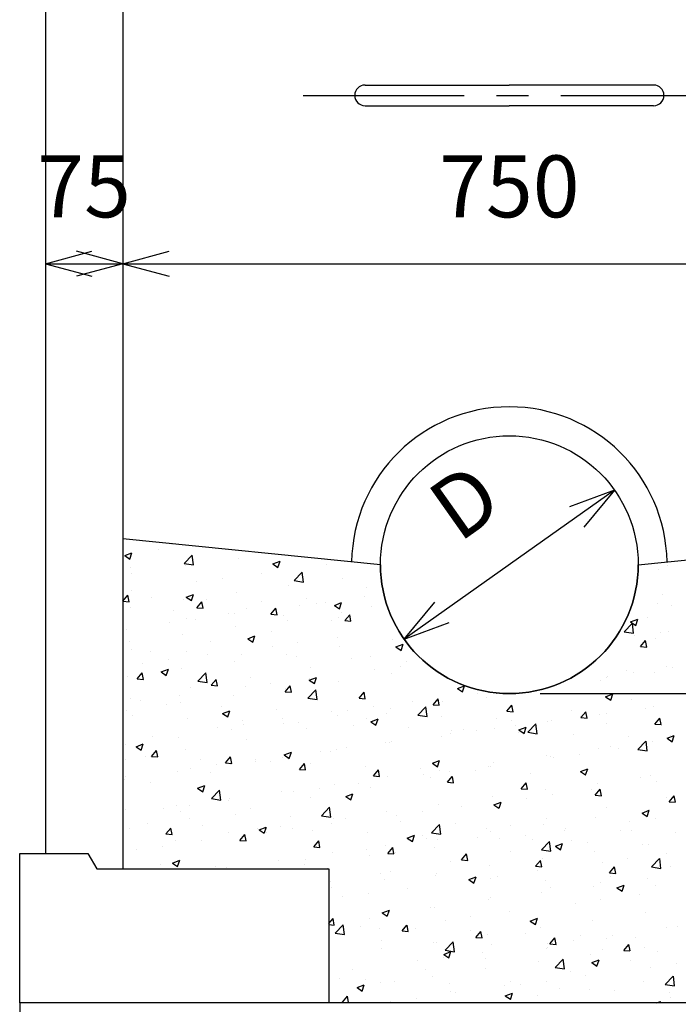
# Model space of a CAD drawing. Extents: x 1820 to 9617, y 422 to 6507.
# Drawn here: x 1820 to 2459, y 2032 to 2987 of the extents above; entities that cross this region are included whole.
import ezdxf
from ezdxf.enums import TextEntityAlignment as Align

# ---------------------------------------------------------------- set-up
doc = ezdxf.new("R2010")
doc.units = 0
doc.header["$LTSCALE"] = 125
doc.linetypes.add('CENTER', pattern=[2, 1.25, -0.25, 0.25, -0.25])
doc.layers.get('0').update_dxf_attribs({"linetype": 'CONTINUOUS'})
for name, color, linetype in [('HATCH', 4, 'CONTINUOUS'), ('ITTEN', 1, 'CENTER'), ('JISSEN', 7, 'CONTINUOUS'), ('SAISEN', 4, 'CONTINUOUS'), ('SUNPOU', 3, 'CONTINUOUS')]:
    doc.layers.add(name, color=color, linetype=linetype)
doc.styles.add('K', font='ROMANS', dxfattribs={"bigfont": 'EXTFONT'})

# ---------------------------------------------------------------- blocks, each defined once
blk = doc.blocks.new('*X1')
at = {"color": 0}
for p, q in [((2826.023374, 12460.592163), (2826.023374, 12460.592163)), ((2839.018252, 12465.877945), (2839.018252, 12465.877945)), ((2793.253442, 12454.891621), (2800.255295, 12457.579381)), ((2793.253445, 12454.891617), (2798.22767, 12451.53646)), ((2798.237381, 12451.534258), (2800.265014, 12457.577174)), ((2851.02861, 12447.204614), (2858.817459, 12455.322269)), ((2857.158754, 12453.319127), (2857.158754, 12453.319127)), ((2859.93213, 12445.821824), (2858.827312, 12455.318805)), ((2903.306954, 12452.38507), (2903.306954, 12452.38507)), ((2936.966385, 12446.882847), (2943.968239, 12449.570607)), ((2941.950317, 12443.525372), (2943.97795, 12449.568288)), ((2798.840137, 12443.308629), (2798.840137, 12443.308629)), ((2851.028609, 12447.204614), (2859.922284, 12445.825289)), ((2851.963281, 12445.344011), (2851.963281, 12445.344011)), ((2936.966388, 12446.882844), (2941.940614, 12443.527686)), ((2988.933672, 12446.061916), (2988.933672, 12446.061916)), ((3310.910351, 12441.586889), (3310.910351, 12441.586889)), ((3319.458445, 12445.578561), (3319.458445, 12445.578561)), ((2800.024593, 12437.846381), (2800.024593, 12437.846381)), ((2887.90544, 12432.761297), (2887.90544, 12432.761297)), ((2925.778634, 12437.747398), (2925.778634, 12437.747398)), ((2957.752714, 12430.652713), (2966.646389, 12429.273388)), ((2957.752715, 12430.652713), (2965.541564, 12438.770368)), ((2966.65622, 12429.269856), (2965.551402, 12438.766837)), ((3004.540309, 12432.995175), (3004.540309, 12432.995175)), ((2799.71642, 12421.150992), (2799.71642, 12421.150992)), ((2862.871458, 12429.465511), (2862.871458, 12429.465511)), ((2952.601621, 12425.497545), (2952.601621, 12425.497545)), ((3027.985872, 12423.684244), (3027.985872, 12423.684244)), ((2791.625505, 12410.670116), (2796.446412, 12416.415449)), ((2797.612329, 12410.144948), (2796.456073, 12416.413216)), ((2819.54478, 12414.77841), (2819.54478, 12414.77841)), ((2850.747295, 12412.054626), (2850.747295, 12412.054626)), ((2852.944147, 12414.629732), (2859.946, 12417.317491)), ((2852.94415, 12414.629728), (2857.918375, 12411.274571)), ((2857.928055, 12411.272323), (2859.955687, 12417.315238)), ((2872.927023, 12412.522923), (2872.927023, 12412.522923)), ((2902.090969, 12419.095685), (2902.090969, 12419.095685)), ((2969.667255, 12413.673745), (2969.667255, 12413.673745)), ((3025.533895, 12414.902632), (3025.533895, 12414.902632)), ((3314.506407, 12416.96879), (3314.506407, 12416.96879)), ((2791.62551, 12410.670116), (2797.602678, 12410.147181)), ((2798.808607, 12404.556995), (2798.808607, 12404.556995)), ((2863.351524, 12404.394902), (2868.172431, 12410.140236)), ((2863.351528, 12404.394902), (2869.328697, 12403.871968)), ((2869.338342, 12403.869678), (2868.182086, 12410.137946)), ((2911.348638, 12403.663247), (2911.348638, 12403.663247)), ((2926.309267, 12410.267436), (2926.309267, 12410.267436)), ((2935.077542, 12398.119689), (2939.898449, 12403.865022)), ((2941.064355, 12397.594408), (2939.908098, 12403.862676)), ((2962.626718, 12406.620745), (2962.626718, 12406.620745)), ((2979.691511, 12408.011949), (2979.691511, 12408.011949)), ((2987.660701, 12409.916531), (2987.660701, 12409.916531)), ((2996.657091, 12406.620958), (3003.658944, 12409.308718)), ((2996.657094, 12406.620955), (3001.631319, 12403.265797)), ((3001.640991, 12403.263437), (3003.668623, 12409.306352)), ((3033.073754, 12405.756462), (3033.073754, 12405.756462)), ((3309.694366, 12408.297503), (3309.694366, 12408.297503)), ((3323.412819, 12406.773982), (3323.412819, 12406.773982)), ((2840.629566, 12401.34592), (2840.629566, 12401.34592)), ((2853.030021, 12393.652749), (2853.030021, 12393.652749)), ((2861.598487, 12393.320126), (2861.598487, 12393.320126)), ((2894.011809, 12399.090433), (2894.011809, 12399.090433)), ((2899.47168, 12398.306226), (2899.47168, 12398.306226)), ((2935.077547, 12398.119689), (2941.054715, 12397.596754)), ((2947.394053, 12396.834946), (2947.394053, 12396.834946)), ((2951.385635, 12392.208159), (2951.385635, 12392.208159)), ((3000.776297, 12394.579459), (3000.776297, 12394.579459)), ((3003.324324, 12399.70579), (3003.324324, 12399.70579)), ((3006.80356, 12391.844475), (3011.624467, 12397.589809)), ((3012.790367, 12391.319138), (3011.634111, 12397.587407)), ((3284.082978, 12390.603411), (3291.084831, 12393.291171)), ((3289.066862, 12387.245665), (3291.094495, 12393.28858)), ((3299.984972, 12394.479026), (3299.984972, 12394.479026)), ((2794.711404, 12383.642251), (2794.711404, 12383.642251)), ((2836.564504, 12390.02434), (2836.564504, 12390.02434)), ((2900.874983, 12385.8063), (2900.874983, 12385.8063)), ((2993.628768, 12391.717064), (2993.628768, 12391.717064)), ((3006.803565, 12391.844475), (3012.780733, 12391.321541)), ((3277.925029, 12380.997008), (3285.713879, 12389.114663)), ((3284.082981, 12390.603407), (3289.057206, 12387.24825)), ((3286.82849, 12379.613951), (3285.723672, 12389.110932)), ((2849.53131, 12378.76524), (2849.53131, 12378.76524)), ((2912.634852, 12374.367843), (2919.636705, 12377.055602)), ((2912.634855, 12374.367839), (2917.609081, 12371.012682)), ((2917.618728, 12371.010387), (2919.64636, 12377.053302)), ((2935.310151, 12381.706565), (2935.310151, 12381.706565)), ((2999.226941, 12375.461461), (2999.226941, 12375.461461)), ((3053.452011, 12373.457464), (3053.452011, 12373.457464)), ((3277.925028, 12380.997009), (3286.818704, 12379.617684)), ((3288.199453, 12377.527618), (3288.199453, 12377.527618)), ((3308.47838, 12375.008118), (3308.47838, 12375.008118)), ((3313.233436, 12380.823405), (3313.233436, 12380.823405)), ((3321.069758, 12381.046535), (3321.069758, 12381.046535)), ((2797.592622, 12371.26761), (2797.592622, 12371.26761)), ((2799.649611, 12363.947525), (2799.649611, 12363.947525)), ((2876.991534, 12371.696067), (2876.991534, 12371.696067)), ((2936.319764, 12367.179574), (2936.319764, 12367.179574)), ((2961.353747, 12370.47536), (2961.353747, 12370.47536)), ((3002.108338, 12366.416404), (3002.108338, 12366.416404)), ((3056.347796, 12366.359069), (3063.349649, 12369.046829)), ((3056.347799, 12366.359066), (3061.322024, 12363.003908)), ((3061.331664, 12363.001501), (3063.359296, 12369.044416)), ((3293.707633, 12366.743621), (3298.52854, 12372.488955)), ((3293.707638, 12366.743622), (3299.684806, 12366.220687)), ((3299.694419, 12366.218059), (3298.538162, 12372.486327)), ((2818.672918, 12361.685569), (2818.672918, 12361.685569)), ((2835.291533, 12353.878955), (2835.291533, 12353.878955)), ((2853.031855, 12361.692038), (2853.031855, 12361.692038)), ((2873.164727, 12358.865055), (2873.164727, 12358.865055)), ((2906.414099, 12359.436551), (2906.414099, 12359.436551)), ((2950.16965, 12358.918774), (2950.16965, 12358.918774)), ((2959.796342, 12357.181063), (2959.796342, 12357.181063)), ((3013.178586, 12354.925576), (3013.178586, 12354.925576)), ((3031.819734, 12356.721491), (3031.819734, 12356.721491)), ((2810.25755, 12350.583168), (2810.25755, 12350.583168)), ((2828.612614, 12342.114727), (2835.614467, 12344.802487)), ((2833.596465, 12338.757337), (2835.624097, 12344.800253)), ((2848.315324, 12345.475855), (2848.315324, 12345.475855)), ((2899.658998, 12352.516914), (2899.658998, 12352.516914)), ((2973.501117, 12346.710993), (2973.501117, 12346.710993)), ((3036.075025, 12344.334808), (3036.075025, 12344.334808)), ((3061.109008, 12347.630594), (3061.109008, 12347.630594)), ((3066.560829, 12352.670089), (3066.560829, 12352.670089)), ((3319.284086, 12347.107604), (3319.284086, 12347.107604)), ((3324.799676, 12346.368334), (3324.799676, 12346.368334)), ((2796.376636, 12337.978225), (2796.376636, 12337.978225)), ((2805.500639, 12335.450903), (2810.321546, 12341.196236)), ((2805.500643, 12335.450902), (2811.477812, 12334.927968)), ((2811.487404, 12334.925724), (2810.331147, 12341.193992)), ((2828.612617, 12342.114724), (2833.586842, 12338.759566)), ((2864.28652, 12333.240853), (2872.07537, 12341.358508)), ((2873.18995, 12331.858069), (2872.085131, 12341.35505)), ((2877.226657, 12329.175689), (2882.047564, 12334.921022)), ((2883.213416, 12328.650454), (2882.05716, 12334.918722)), ((2915.182501, 12336.700494), (2915.182501, 12336.700494)), ((2972.325557, 12334.105954), (2979.327411, 12336.793713)), ((2972.919987, 12336.020289), (2972.919987, 12336.020289)), ((2977.309401, 12330.748451), (2979.337033, 12336.791367)), ((3052.236026, 12340.168078), (3052.236026, 12340.168078)), ((3260.965469, 12337.097105), (3260.965469, 12337.097105)), ((3261.892499, 12338.086447), (3261.892499, 12338.086447)), ((3280.089804, 12343.64814), (3280.089804, 12343.64814)), ((3286.926482, 12341.382234), (3286.926482, 12341.382234)), ((3307.262395, 12341.718733), (3307.262395, 12341.718733)), ((2856.863884, 12326.689996), (2856.863884, 12326.689996)), ((2864.286519, 12333.240853), (2873.180195, 12331.861528)), ((2877.226662, 12329.175689), (2883.20383, 12328.652755)), ((2910.012811, 12327.738402), (2910.012811, 12327.738402)), ((2935.046793, 12331.034189), (2935.046793, 12331.034189)), ((2948.952675, 12322.900476), (2953.773582, 12328.645809)), ((2948.953664, 12325.629389), (2948.953664, 12325.629389)), ((2954.939429, 12322.375184), (2953.783173, 12328.643452)), ((2972.32556, 12334.10595), (2977.299786, 12330.750793)), ((3000.892353, 12333.127019), (3000.892353, 12333.127019)), ((3116.038501, 12326.09718), (3123.040354, 12328.78494)), ((3116.038504, 12326.097176), (3121.012729, 12322.742019)), ((3121.022337, 12322.739565), (3123.049969, 12328.782481)), ((3255.323706, 12334.221102), (3255.323706, 12334.221102)), ((2798.545267, 12316.679498), (2798.545267, 12316.679498)), ((2846.857773, 12319.423884), (2846.857773, 12319.423884)), ((2898.443012, 12319.227529), (2898.443012, 12319.227529)), ((2948.95268, 12322.900476), (2954.929848, 12322.377541)), ((2971.010624, 12316.688952), (2979.904299, 12315.309626)), ((2971.010625, 12316.688951), (2978.799474, 12324.806606)), ((2979.91404, 12315.3061), (2978.809221, 12324.803081)), ((3020.678693, 12316.625262), (3025.499601, 12322.370595)), ((3020.678698, 12316.625262), (3026.655866, 12316.102328)), ((3026.665442, 12316.099914), (3025.509186, 12322.368183)), ((3092.404712, 12310.350049), (3097.225619, 12316.095382)), ((3098.391455, 12309.824644), (3097.235199, 12316.092913)), ((3135.830285, 12321.490042), (3135.830285, 12321.490042)), ((3144.328236, 12317.076109), (3144.328236, 12317.076109)), ((3153.469381, 12320.778183), (3153.469381, 12320.778183)), ((3259.751445, 12318.088406), (3266.753298, 12320.776166)), ((3259.751448, 12318.088403), (3264.725673, 12314.733245)), ((3264.735273, 12314.730679), (3266.762905, 12320.773595)), ((2808.984579, 12314.437783), (2808.984579, 12314.437783)), ((2833.558382, 12310.592503), (2833.558382, 12310.592503)), ((2847.099339, 12312.18647), (2847.099339, 12312.18647)), ((2886.940626, 12308.337015), (2886.940626, 12308.337015)), ((2940.32287, 12306.081528), (2940.32287, 12306.081528)), ((3034.802054, 12308.189423), (3034.802054, 12308.189423)), ((3051.02004, 12306.878693), (3051.02004, 12306.878693)), ((3072.675247, 12313.175524), (3072.675247, 12313.175524)), ((3077.73473, 12300.13705), (3085.523579, 12308.254705)), ((3086.63813, 12298.754132), (3085.533311, 12308.251113)), ((3086.009619, 12307.065611), (3086.009619, 12307.065611)), ((3092.404717, 12310.350049), (3098.381885, 12309.827114)), ((3101.530693, 12313.280553), (3101.530693, 12313.280553)), ((3164.13073, 12304.074835), (3168.951637, 12309.820168)), ((3170.117468, 12303.549375), (3168.961211, 12309.817643)), ((3284.926983, 12315.140424), (3284.926983, 12315.140424)), ((3298.492722, 12306.927163), (3298.492722, 12306.927163)), ((3306.046409, 12308.429347), (3306.046409, 12308.429347)), ((2795.16065, 12304.688839), (2795.16065, 12304.688839)), ((2801.260925, 12299.4155), (2801.260925, 12299.4155)), ((2854.643169, 12297.160012), (2854.643169, 12297.160012)), ((2888.303319, 12301.852838), (2895.305172, 12304.540598)), ((2888.303322, 12301.852835), (2893.277547, 12298.497677)), ((2893.287138, 12298.495402), (2895.31477, 12304.538317)), ((2946.613033, 12296.579118), (2946.613033, 12296.579118)), ((2993.705113, 12303.826041), (2993.705113, 12303.826041)), ((2999.676367, 12299.837634), (2999.676367, 12299.837634)), ((3009.768071, 12304.893637), (3009.768071, 12304.893637)), ((3027.691002, 12297.055112), (3027.691002, 12297.055112)), ((3032.016263, 12293.844065), (3039.018116, 12296.531824)), ((3037.000074, 12290.486516), (3039.027706, 12296.529431)), ((3047.087357, 12301.570554), (3047.087357, 12301.570554)), ((3077.734729, 12300.13705), (3086.628404, 12298.757725)), ((3100.469601, 12299.315067), (3100.469601, 12299.315067)), ((3153.851844, 12297.05958), (3153.851844, 12297.05958)), ((3164.130735, 12304.074835), (3170.107903, 12303.551901)), ((3226.608366, 12305.129925), (3226.608366, 12305.129925)), ((3235.585546, 12298.645276), (3235.585546, 12298.645276)), ((3235.856748, 12297.799622), (3240.677655, 12303.544955)), ((3235.856753, 12297.799622), (3241.833921, 12297.276687)), ((3241.84348, 12297.274105), (3240.687224, 12303.542373)), ((3254.107721, 12300.931717), (3254.107721, 12300.931717)), ((3260.619528, 12301.941062), (3260.619528, 12301.941062)), ((3307.582767, 12291.524408), (3312.403674, 12297.269741)), ((3313.569493, 12290.998835), (3312.413237, 12297.267103)), ((2883.705857, 12288.297231), (2883.705857, 12288.297231)), ((2908.025412, 12294.904525), (2908.025412, 12294.904525)), ((2908.73984, 12291.593018), (2908.73984, 12291.593018)), ((2947.737679, 12292.340003), (2947.737679, 12292.340003)), ((2961.407656, 12292.649038), (2961.407656, 12292.649038)), ((2969.372385, 12287.044614), (2969.372385, 12287.044614)), ((3014.789899, 12290.393551), (3014.789899, 12290.393551)), ((3032.016266, 12293.844061), (3036.990491, 12290.488904)), ((3068.172143, 12288.138064), (3068.172143, 12288.138064)), ((3152.253395, 12287.488798), (3152.253395, 12287.488798)), ((3168.289749, 12295.119427), (3168.289749, 12295.119427)), ((3172.430508, 12290.330758), (3172.430508, 12290.330758)), ((3175.729206, 12285.835291), (3182.731059, 12288.523051)), ((3180.71301, 12282.47763), (3182.740642, 12288.520545)), ((3184.458835, 12283.585148), (3192.247684, 12291.702803)), ((3193.36222, 12282.202164), (3192.257401, 12291.699145)), ((3203.597068, 12294.529857), (3203.597068, 12294.529857)), ((3207.234088, 12294.804092), (3207.234088, 12294.804092)), ((3260.616331, 12292.548605), (3260.616331, 12292.548605)), ((3307.582771, 12291.524408), (3313.55994, 12291.001474)), ((3313.998575, 12290.293118), (3313.998575, 12290.293118)), ((2820.550819, 12279.982713), (2820.550819, 12279.982713)), ((2845.883353, 12278.897084), (2845.883353, 12278.897084)), ((2897.227026, 12285.938144), (2897.227026, 12285.938144)), ((3100.314707, 12279.991167), (3100.314707, 12279.991167)), ((3109.523331, 12282.048871), (3109.523331, 12282.048871)), ((3109.971132, 12285.108929), (3109.971132, 12285.108929)), ((3121.554387, 12285.882577), (3121.554387, 12285.882577)), ((3134.557314, 12285.344657), (3134.557314, 12285.344657)), ((3174.93663, 12283.627089), (3174.93663, 12283.627089)), ((3175.729209, 12285.835287), (3180.703435, 12282.48013)), ((3184.458834, 12283.585149), (3193.352509, 12282.205824)), ((3228.318874, 12281.371602), (3228.318874, 12281.371602)), ((3281.701118, 12279.116115), (3281.701118, 12279.116115)), ((3319.44215, 12277.826517), (3326.444003, 12280.514277)), ((3319.442153, 12277.826514), (3324.416378, 12274.471356)), ((3323.117949, 12280.144851), (3323.117949, 12280.144851)), ((3324.425946, 12274.468744), (3326.453578, 12280.511659)), ((2793.944665, 12271.399454), (2793.944665, 12271.399454)), ((2804.281081, 12269.599723), (2811.282934, 12272.287482)), ((2804.281084, 12269.599719), (2809.255309, 12266.244562)), ((2809.264875, 12266.242352), (2811.292507, 12272.285267)), ((2911.053768, 12277.034116), (2911.053768, 12277.034116)), ((3008.4951, 12268.748252), (3008.4951, 12268.748252)), ((3046.368294, 12273.734352), (3046.368294, 12273.734352)), ((3049.804055, 12273.589308), (3049.804055, 12273.589308)), ((3051.652515, 12275.098431), (3051.652515, 12275.098431)), ((3264.799332, 12270.134353), (3264.799332, 12270.134353)), ((3291.182939, 12267.033247), (3298.971789, 12275.150902)), ((3300.08631, 12265.650196), (3298.981491, 12275.147177)), ((3304.830423, 12275.139962), (3304.830423, 12275.139962)), ((2813.663214, 12259.761617), (2813.663214, 12259.761617)), ((2819.375772, 12260.231689), (2824.196679, 12265.977022)), ((2819.375777, 12260.231689), (2825.352945, 12259.708755)), ((2825.362478, 12259.7065), (2824.206222, 12265.974768)), ((2852.735151, 12267.023618), (2852.735151, 12267.023618)), ((2891.10179, 12253.956476), (2895.922697, 12259.701809)), ((2897.088491, 12253.43123), (2895.932235, 12259.699498)), ((2946.521693, 12259.050618), (2946.521693, 12259.050618)), ((2947.994024, 12261.590949), (2954.995877, 12264.278709)), ((2947.994027, 12261.590946), (2952.968253, 12258.235788)), ((2952.977811, 12258.233466), (2955.005443, 12264.276381)), ((2983.461117, 12265.452465), (2983.461117, 12265.452465)), ((2993.333898, 12265.087932), (2993.333898, 12265.087932)), ((2998.460381, 12266.548248), (2998.460381, 12266.548248)), ((3202.381083, 12261.240472), (3202.381083, 12261.240472)), ((3206.480715, 12260.123854), (3206.480715, 12260.123854)), ((3209.278592, 12259.204105), (3209.278592, 12259.204105)), ((3234.312575, 12262.499891), (3234.312575, 12262.499891)), ((3252.891735, 12267.642331), (3252.891735, 12267.642331)), ((3272.185768, 12267.485992), (3272.185768, 12267.485992)), ((3291.182939, 12267.033247), (3300.076614, 12265.653922)), ((2794.416534, 12257.013119), (2794.416534, 12257.013119)), ((2857.398903, 12248.85606), (2857.398903, 12248.85606)), ((2867.045458, 12257.50613), (2867.045458, 12257.50613)), ((2882.432886, 12252.151846), (2882.432886, 12252.151846)), ((2891.101795, 12253.956476), (2897.078963, 12253.433541)), ((2896.011041, 12252.648758), (2896.011041, 12252.648758)), ((2920.30608, 12257.137947), (2920.30608, 12257.137947)), ((2920.427701, 12255.250643), (2920.427701, 12255.250643)), ((2935.015281, 12255.077434), (2935.015281, 12255.077434)), ((2962.827809, 12247.681262), (2967.648716, 12253.426595)), ((2968.814504, 12247.15596), (2967.658248, 12253.424228)), ((2973.809945, 12252.995156), (2973.809945, 12252.995156)), ((3027.192189, 12250.739669), (3027.192189, 12250.739669)), ((3091.706968, 12253.582176), (3098.708821, 12256.269935)), ((3091.706971, 12253.582172), (3096.681196, 12250.227015)), ((3096.690747, 12250.22458), (3098.718379, 12256.267495)), ((3146.123554, 12250.889586), (3146.123554, 12250.889586)), ((3148.162098, 12250.113356), (3148.162098, 12250.113356)), ((3151.03741, 12254.199412), (3151.03741, 12254.199412)), ((2794.243865, 12240.541542), (2794.243865, 12240.541542)), ((2844.667368, 12245.607699), (2844.667368, 12245.607699)), ((2876.696664, 12245.066936), (2876.696664, 12245.066936)), ((2962.827813, 12247.681262), (2968.804982, 12247.158328)), ((3034.553827, 12241.406049), (3039.374734, 12247.151382)), ((3034.553832, 12241.406049), (3040.531, 12240.883114)), ((3040.540517, 12240.88069), (3039.38426, 12247.148959)), ((3048.588069, 12240.299922), (3048.588069, 12240.299922)), ((3080.574432, 12248.484181), (3080.574432, 12248.484181)), ((3083.216378, 12242.6077), (3083.216378, 12242.6077)), ((3089.843481, 12240.102858), (3089.843481, 12240.102858)), ((3099.098721, 12246.701782), (3099.098721, 12246.701782)), ((3106.279845, 12235.130835), (3111.100752, 12240.876169)), ((3108.25036, 12245.903486), (3108.25036, 12245.903486)), ((3112.266529, 12234.60542), (3111.110273, 12240.873689)), ((3133.956676, 12246.228694), (3133.956676, 12246.228694)), ((3187.338919, 12243.973207), (3187.338919, 12243.973207)), ((3235.419911, 12245.573402), (3242.421765, 12248.261162)), ((3235.419914, 12245.573398), (3240.39414, 12242.218241)), ((3240.403683, 12242.215694), (3242.431315, 12248.258609)), ((3240.721163, 12241.71772), (3240.721163, 12241.71772)), ((3294.103407, 12239.462233), (3294.103407, 12239.462233)), ((3303.614438, 12241.850576), (3303.614438, 12241.850576)), ((2792.728679, 12238.110069), (2792.728679, 12238.110069)), ((2818.378047, 12235.056438), (2818.378047, 12235.056438)), ((2863.971786, 12229.337834), (2870.973639, 12232.025593)), ((2868.955548, 12225.980416), (2870.983181, 12232.023332)), ((2997.244396, 12233.258863), (2997.244396, 12233.258863)), ((3020.06134, 12234.293181), (3020.06134, 12234.293181)), ((3031.524864, 12230.09236), (3031.524864, 12230.09236)), ((3106.27985, 12235.130835), (3112.257018, 12234.607901)), ((3178.005863, 12228.855622), (3182.82677, 12234.600955)), ((3183.992542, 12228.33015), (3182.836286, 12234.598419)), ((3251.67575, 12234.352946), (3251.67575, 12234.352946)), ((3309.033852, 12236.359339), (3309.033852, 12236.359339)), ((2863.971789, 12229.33783), (2868.946014, 12225.982673)), ((2877.54443, 12219.277091), (2885.33328, 12227.394746)), ((2886.447769, 12217.894313), (2885.342951, 12227.391294)), ((2945.305708, 12225.761233), (2945.305708, 12225.761233)), ((2957.154164, 12226.011294), (2957.154164, 12226.011294)), ((2982.188146, 12229.307081), (2982.188146, 12229.307081)), ((3007.684729, 12221.32906), (3014.686583, 12224.01682)), ((3007.684732, 12221.329056), (3012.658958, 12217.973899)), ((3012.668484, 12217.97153), (3014.696117, 12224.014446)), ((3149.821424, 12220.910027), (3149.821424, 12220.910027)), ((3178.005868, 12228.855622), (3183.983036, 12228.332687)), ((3201.165097, 12227.951086), (3201.165097, 12227.951086)), ((3208.005621, 12223.05872), (3208.005621, 12223.05872)), ((3245.878814, 12228.044821), (3245.878814, 12228.044821)), ((3249.731882, 12222.580408), (3254.552789, 12228.325742)), ((3249.731886, 12222.580408), (3255.709055, 12222.057474)), ((3255.718555, 12222.054881), (3254.562299, 12228.323149)), ((3318.989216, 12220.478472), (3318.989216, 12220.478472)), ((3321.4579, 12216.305195), (3326.278807, 12222.050528)), ((3327.444568, 12215.779611), (3326.288312, 12222.047879)), ((2843.451382, 12212.318313), (2843.451382, 12212.318313)), ((2856.125932, 12212.710675), (2856.125932, 12212.710675)), ((2877.544429, 12219.277091), (2886.438105, 12217.897766)), ((2893.999126, 12217.696776), (2893.999126, 12217.696776)), ((2894.795055, 12219.359373), (2894.795055, 12219.359373)), ((2973.206247, 12220.081861), (2973.206247, 12220.081861)), ((2984.268535, 12202.72519), (2992.057385, 12210.842845)), ((2993.171859, 12201.342345), (2992.067041, 12210.839326)), ((3097.882736, 12213.412397), (3097.882736, 12213.412397)), ((3119.8166, 12211.448415), (3119.8166, 12211.448415)), ((3151.397673, 12213.320286), (3158.399526, 12216.008046)), ((3151.397676, 12213.320283), (3156.371901, 12209.965125)), ((3156.38142, 12209.962644), (3158.409053, 12216.00556)), ((3182.971638, 12219.762934), (3182.971638, 12219.762934)), ((3321.457905, 12216.305195), (3327.435073, 12215.78226)), ((2791.512694, 12204.820683), (2791.512694, 12204.820683)), ((2794.189742, 12208.662082), (2794.189742, 12208.662082)), ((2831.091949, 12209.414889), (2831.091949, 12209.414889)), ((2847.571985, 12206.406595), (2847.571985, 12206.406595)), ((2900.954229, 12204.151108), (2900.954229, 12204.151108)), ((2914.88763, 12210.071363), (2914.88763, 12210.071363)), ((2954.336472, 12201.895621), (2954.336472, 12201.895621)), ((2984.268534, 12202.72519), (2993.16221, 12201.345865)), ((3047.372084, 12207.010537), (3047.372084, 12207.010537)), ((3056.909424, 12203.166528), (3056.909424, 12203.166528)), ((3081.943407, 12206.462315), (3081.943407, 12206.462315)), ((3250.459764, 12201.063561), (3250.459764, 12201.063561)), ((3260.670599, 12210.467974), (3260.670599, 12210.467974)), ((3295.110617, 12205.311513), (3302.11247, 12207.999273)), ((3295.11062, 12205.311509), (3300.084845, 12201.956352)), ((3300.094356, 12201.953758), (3302.121989, 12207.996674)), ((3302.398452, 12208.561191), (3302.398452, 12208.561191)), ((2815.274528, 12195.229592), (2815.274528, 12195.229592)), ((2856.569013, 12200.060865), (2856.569013, 12200.060865)), ((2868.656771, 12192.974105), (2868.656771, 12192.974105)), ((2923.662491, 12189.075945), (2930.664344, 12191.763704)), ((2928.646221, 12185.718481), (2930.673854, 12191.761396)), ((2944.089722, 12192.471847), (2944.089722, 12192.471847)), ((2993.754386, 12194.85201), (2993.754386, 12194.85201)), ((2996.02841, 12199.969478), (2996.02841, 12199.969478)), ((3007.718716, 12199.640134), (3007.718716, 12199.640134)), ((3061.10096, 12197.384646), (3061.10096, 12197.384646)), ((3090.99264, 12186.173288), (3098.78149, 12194.290943)), ((3099.895949, 12184.790377), (3098.791131, 12194.287358)), ((3114.483203, 12195.129159), (3114.483203, 12195.129159)), ((3167.865447, 12192.873672), (3167.865447, 12192.873672)), ((3199.949112, 12194.661701), (3199.949112, 12194.661701)), ((3202.351982, 12200.457476), (3202.351982, 12200.457476)), ((3282.726898, 12196.918168), (3282.726898, 12196.918168)), ((3307.760881, 12200.213954), (3307.760881, 12200.213954)), ((2798.250397, 12190.050367), (2798.250397, 12190.050367)), ((2833.250905, 12185.012476), (2838.071813, 12190.757809)), ((2833.25091, 12185.012476), (2839.228078, 12184.489541)), ((2839.237553, 12184.487276), (2838.081297, 12190.755544)), ((2893.57907, 12186.069987), (2893.57907, 12186.069987)), ((2904.976924, 12178.737262), (2909.797831, 12184.482596)), ((2910.963566, 12178.212006), (2909.807309, 12184.480274)), ((2922.039015, 12190.718618), (2922.039015, 12190.718618)), ((2923.662494, 12189.075941), (2928.636719, 12185.720784)), ((2930.84721, 12186.570123), (2930.84721, 12186.570123)), ((2955.881193, 12189.865909), (2955.881193, 12189.865909)), ((2975.421259, 12188.46313), (2975.421259, 12188.46313)), ((3028.803502, 12186.207643), (3028.803502, 12186.207643)), ((3067.375435, 12181.067171), (3074.377288, 12183.754931)), ((3072.359157, 12177.709595), (3074.38679, 12183.75251)), ((3082.185746, 12183.952156), (3082.185746, 12183.952156)), ((3090.992639, 12186.173289), (3099.886315, 12184.793964)), ((3144.033365, 12190.446978), (3144.033365, 12190.446978)), ((3148.605439, 12187.620642), (3148.605439, 12187.620642)), ((3181.698667, 12183.617549), (3181.698667, 12183.617549)), ((3219.571861, 12188.603649), (3219.571861, 12188.603649)), ((3221.24769, 12190.618185), (3221.24769, 12190.618185)), ((3274.629934, 12188.362698), (3274.629934, 12188.362698)), ((3284.632113, 12188.511292), (3284.632113, 12188.511292)), ((3328.012178, 12186.10721), (3328.012178, 12186.10721)), ((2829.818978, 12173.269504), (2829.818978, 12173.269504)), ((2842.235397, 12179.028928), (2842.235397, 12179.028928)), ((2867.692172, 12178.255605), (2867.692172, 12178.255605)), ((2904.976928, 12178.737262), (2910.954097, 12178.214328)), ((2976.702942, 12172.462049), (2981.523849, 12178.207382)), ((2976.702947, 12172.462049), (2982.680115, 12171.939114)), ((2982.689578, 12171.936736), (2981.533322, 12178.205004)), ((3046.156098, 12173.721151), (3046.156098, 12173.721151)), ((3067.375438, 12181.067167), (3072.349663, 12177.71201)), ((3085.714749, 12180.436479), (3085.714749, 12180.436479)), ((3096.66675, 12180.123011), (3096.66675, 12180.123011)), ((3135.567989, 12181.696669), (3135.567989, 12181.696669)), ((3156.664684, 12180.321763), (3156.664684, 12180.321763)), ((3188.950233, 12179.441182), (3188.950233, 12179.441182)), ((3197.716745, 12169.621387), (3205.505594, 12177.739042)), ((3206.620039, 12168.238409), (3205.515221, 12177.73539)), ((3211.088378, 12173.058397), (3218.090231, 12175.746157)), ((3211.088381, 12173.058394), (3216.062607, 12169.703236)), ((3216.072093, 12169.700709), (3218.099726, 12175.743624)), ((3226.313496, 12178.500794), (3226.313496, 12178.500794)), ((3242.332477, 12177.185695), (3242.332477, 12177.185695)), ((3295.71472, 12174.930207), (3295.71472, 12174.930207)), ((3301.182467, 12175.271806), (3301.182467, 12175.271806)), ((2804.784996, 12169.973718), (2804.784996, 12169.973718)), ((2994.812425, 12166.680092), (2994.812425, 12166.680092)), ((3027.396132, 12170.425981), (3027.396132, 12170.425981)), ((3030.60247, 12163.725357), (3030.60247, 12163.725357)), ((3048.42896, 12166.186835), (3053.249867, 12171.932169)), ((3048.428965, 12166.186835), (3054.406133, 12165.663901)), ((3054.415591, 12165.661466), (3053.259335, 12171.929735)), ((3055.636453, 12167.021144), (3055.636453, 12167.021144)), ((3093.509647, 12172.007244), (3093.509647, 12172.007244)), ((3120.154979, 12159.911622), (3124.975886, 12165.656955)), ((3126.141604, 12159.386196), (3124.985348, 12165.654465)), ((3167.994879, 12168.490296), (3167.994879, 12168.490296)), ((3197.716744, 12169.621387), (3206.610419, 12168.242062)), ((3249.243779, 12167.774175), (3249.243779, 12167.774175)), ((3319.327121, 12165.758884), (3319.327121, 12165.758884)), ((2827.676817, 12155.57571), (2827.676817, 12155.57571)), ((2839.640253, 12156.822829), (2846.642106, 12159.510589)), ((2839.640256, 12156.822826), (2844.614481, 12153.467668)), ((2844.623958, 12153.465431), (2846.651591, 12159.508346)), ((2881.05906, 12153.320223), (2881.05906, 12153.320223)), ((2942.873737, 12159.182462), (2942.873737, 12159.182462)), ((2967.447432, 12155.410839), (2967.447432, 12155.410839)), ((2969.077515, 12160.415483), (2969.077515, 12160.415483)), ((3109.676262, 12158.479798), (3109.676262, 12158.479798)), ((3120.154983, 12159.911622), (3126.132151, 12159.388687)), ((3147.389453, 12154.331256), (3147.389453, 12154.331256)), ((3191.880997, 12153.636408), (3196.701904, 12159.381742)), ((3191.881002, 12153.636408), (3197.85817, 12153.113474)), ((3197.867617, 12153.110926), (3196.711361, 12159.379195)), ((3198.733126, 12161.372316), (3198.733126, 12161.372316)), ((3256.419945, 12157.476997), (3256.419945, 12157.476997)), ((3281.453927, 12160.772783), (3281.453927, 12160.772783)), ((3304.44085, 12153.069485), (3312.229699, 12161.18714)), ((3313.344129, 12151.686441), (3312.239311, 12161.183422)), ((3322.823079, 12153.51572), (3322.823079, 12153.51572)), ((2892.363084, 12152.780602), (2892.363084, 12152.780602)), ((2989.390765, 12151.131661), (2990.35505, 12151.501815)), ((2990.241116, 12151.131661), (2990.364527, 12151.49946)), ((3041.205791, 12146.553761), (3041.205791, 12146.553761)), ((3051.357645, 12148.469299), (3051.357645, 12148.469299)), ((3094.588035, 12144.298274), (3094.588035, 12144.298274)), ((3095.450765, 12146.833626), (3095.450765, 12146.833626)), ((3155.391713, 12144.176378), (3155.391713, 12144.176378)), ((3193.264907, 12149.162478), (3193.264907, 12149.162478)), ((3263.607015, 12147.361195), (3268.427922, 12153.106528)), ((3263.60702, 12147.361195), (3269.584188, 12146.83826)), ((3269.59363, 12146.835657), (3268.437373, 12153.103925)), ((3304.440849, 12153.069486), (3313.334524, 12151.690161)), ((2993.039028, 12138.458801), (2993.039028, 12138.458801)), ((3044.940113, 12140.431766), (3044.940113, 12140.431766)), ((3127.06614, 12140.805282), (3134.067993, 12143.493042)), ((3127.066143, 12140.805278), (3132.040368, 12137.450121)), ((3130.357731, 12140.880591), (3130.357731, 12140.880591)), ((3132.04983, 12137.447659), (3134.077463, 12143.490574)), ((3147.970279, 12142.042787), (3147.970279, 12142.042787)), ((3201.352522, 12139.7873), (3201.352522, 12139.7873)), ((3248.027793, 12134.48479), (3248.027793, 12134.48479)), ((3254.734766, 12137.531812), (3254.734766, 12137.531812)), ((3264.504462, 12143.505221), (3264.504462, 12143.505221)), ((3270.779084, 12132.796508), (3277.780937, 12135.484268)), ((3275.762766, 12129.438773), (3277.790399, 12135.481688)), ((3299.966481, 12141.98242), (3299.966481, 12141.98242)), ((3308.117009, 12135.276325), (3308.117009, 12135.276325)), ((2993.596439, 12133.390707), (2993.596439, 12133.390707)), ((3029.329499, 12127.579972), (3029.329499, 12127.579972)), ((3067.202693, 12132.566073), (3067.202693, 12132.566073)), ((3197.517141, 12128.08293), (3197.517141, 12128.08293)), ((3206.185845, 12133.494723), (3206.185845, 12133.494723)), ((3270.779086, 12132.796505), (3275.753312, 12129.441347)), ((3293.020167, 12126.317712), (3293.020167, 12126.317712)), ((3004.295516, 12124.284186), (3004.295516, 12124.284186)), ((3146.173468, 12121.041871), (3146.173468, 12121.041871)), ((3147.867228, 12123.484225), (3147.867228, 12123.484225)), ((3230.112991, 12118.035826), (3230.112991, 12118.035826)), ((3255.146974, 12121.331612), (3255.146974, 12121.331612)), ((3043.043902, 12108.552167), (3050.045755, 12111.239926)), ((3043.043904, 12108.552163), (3048.01813, 12105.197006)), ((3043.724127, 12107.142381), (3043.724127, 12107.142381)), ((3048.027568, 12105.194609), (3050.0552, 12111.237525)), ((3089.548611, 12113.473727), (3089.548611, 12113.473727)), ((3094.234779, 12113.54424), (3094.234779, 12113.54424)), ((3166.957953, 12109.721307), (3166.957953, 12109.721307)), ((3298.750496, 12108.693035), (3298.750496, 12108.693035)), ((2991.400458, 12098.222913), (2995.398982, 12102.988169)), ((2991.400458, 12097.170887), (2996.555248, 12096.719901)), ((2992.380454, 12100.101321), (2992.380454, 12100.101321)), ((2996.564653, 12096.717512), (2995.408397, 12102.98578)), ((2997.526446, 12088.761428), (3005.315295, 12096.879083)), ((3006.429679, 12087.37859), (3005.32486, 12096.875571)), ((3031.229994, 12103.463228), (3031.229994, 12103.463228)), ((3062.304094, 12090.967622), (3067.125001, 12096.712955)), ((3068.290666, 12090.442242), (3067.13441, 12096.710511)), ((3104.050777, 12101.43942), (3104.050777, 12101.43942)), ((3129.08476, 12104.735207), (3129.08476, 12104.735207)), ((3186.756845, 12100.543393), (3193.758698, 12103.231153)), ((3186.756848, 12100.543389), (3191.731073, 12097.188232)), ((3191.740504, 12097.185723), (3193.768136, 12103.228639)), ((3246.811808, 12101.195405), (3246.811808, 12101.195405)), ((2997.526445, 12088.761429), (3006.42012, 12087.382103)), ((3003.022545, 12088.138801), (3003.022545, 12088.138801)), ((3021.732319, 12095.454226), (3021.732319, 12095.454226)), ((3040.895739, 12093.124902), (3040.895739, 12093.124902)), ((3062.304098, 12090.967622), (3068.281267, 12090.444687)), ((3075.114562, 12093.198739), (3075.114562, 12093.198739)), ((3128.496806, 12090.943252), (3128.496806, 12090.943252)), ((3134.030112, 12084.692408), (3138.851019, 12090.437742)), ((3140.016679, 12084.166972), (3138.860422, 12090.435241)), ((3144.957482, 12087.752485), (3144.957482, 12087.752485)), ((3181.87905, 12088.687764), (3181.87905, 12088.687764)), ((3196.301155, 12094.793545), (3196.301155, 12094.793545)), ((3266.713214, 12086.876541), (3266.713214, 12086.876541)), ((3318.694346, 12093.849341), (3318.694346, 12093.849341)), ((3329.868251, 12095.19106), (3329.868251, 12095.19106)), ((3042.817105, 12082.021736), (3042.817105, 12082.021736)), ((3093.018794, 12080.254855), (3093.018794, 12080.254855)), ((3096.199348, 12079.766249), (3096.199348, 12079.766249)), ((3104.25055, 12072.209527), (3112.0394, 12080.327182)), ((3113.153768, 12070.826622), (3112.04895, 12080.323603)), ((3134.030117, 12084.692408), (3140.007285, 12084.169474)), ((3149.581592, 12077.510761), (3149.581592, 12077.510761)), ((3203.806037, 12078.594654), (3203.806037, 12078.594654)), ((3205.75613, 12078.417195), (3210.577037, 12084.162528)), ((3205.756135, 12078.417195), (3211.733303, 12077.894261)), ((3211.742691, 12077.891702), (3210.586435, 12084.159971)), ((3228.84002, 12081.890441), (3228.84002, 12081.890441)), ((3235.261293, 12086.432277), (3235.261293, 12086.432277)), ((3260.375729, 12083.838843), (3260.375729, 12083.838843)), ((3277.482148, 12072.141981), (3282.303056, 12077.887315)), ((3283.468704, 12071.616433), (3282.312448, 12077.884701)), ((3288.643537, 12084.17679), (3288.643537, 12084.17679)), ((3042.508142, 12073.852995), (3042.508142, 12073.852995)), ((3102.734607, 12068.290277), (3109.73646, 12070.978037)), ((3102.73461, 12068.290274), (3107.708835, 12064.935116)), ((3104.25055, 12072.209527), (3113.144225, 12070.830202)), ((3107.718241, 12064.932674), (3109.745873, 12070.975589)), ((3140.651, 12070.280136), (3140.651, 12070.280136)), ((3202.057112, 12073.828345), (3202.057112, 12073.828345)), ((3202.963836, 12075.255274), (3202.963836, 12075.255274)), ((3245.595822, 12067.906019), (3245.595822, 12067.906019)), ((3256.346079, 12072.999787), (3256.346079, 12072.999787)), ((3277.482153, 12072.141982), (3283.459321, 12071.619047)), ((3297.53451, 12075.40365), (3297.53451, 12075.40365)), ((3309.728323, 12070.7443), (3309.728323, 12070.7443)), ((3077.743823, 12061.998249), (3077.743823, 12061.998249)), ((3102.777806, 12065.294035), (3102.777806, 12065.294035)), ((3143.738495, 12063.817846), (3143.738495, 12063.817846)), ((3195.08517, 12061.504159), (3195.08517, 12061.504159)), ((3210.974655, 12055.657625), (3218.763505, 12063.77528)), ((3219.877858, 12054.274654), (3218.77304, 12063.771635)), ((3246.44755, 12060.281504), (3253.449404, 12062.969263)), ((3246.447553, 12060.2815), (3251.421779, 12056.926343)), ((3251.431177, 12056.923788), (3253.458809, 12062.966703)), ((3284.337243, 12061.882161), (3284.337243, 12061.882161)), ((3328.59528, 12059.045675), (3328.59528, 12059.045675)), ((3014.588785, 12053.683731), (3014.588785, 12053.683731)), ((3085.419878, 12053.807348), (3085.419878, 12053.807348)), ((3143.741497, 12054.4631), (3143.741497, 12054.4631)), ((3210.974654, 12055.657626), (3219.86833, 12054.278301)), ((3226.018626, 12051.871663), (3226.018626, 12051.871663)), ((3303.561298, 12055.749888), (3303.561298, 12055.749888)), ((3001.83715, 12044.623341), (3001.83715, 12044.623341)), ((3027.101261, 12043.79685), (3027.101261, 12043.79685)), ((3041.292156, 12040.56361), (3041.292156, 12040.56361)), ((3055.219394, 12042.367853), (3055.219394, 12042.367853)), ((3091.802808, 12046.96547), (3091.802808, 12046.96547)), ((3108.601638, 12040.112366), (3108.601638, 12040.112366)), ((3167.700009, 12041.861165), (3167.700009, 12041.861165)), ((3177.499083, 12039.153483), (3177.499083, 12039.153483)), ((3202.533066, 12042.449269), (3202.533066, 12042.449269)), ((3240.40626, 12047.43537), (3240.40626, 12047.43537)), ((3296.318525, 12042.114264), (3296.318525, 12042.114264)), ((3317.698759, 12039.105724), (3326.592435, 12037.726399)), ((3317.69876, 12039.105724), (3325.48761, 12047.223379)), ((3326.601948, 12037.722686), (3325.49713, 12047.219667)), ((3018.712368, 12036.037162), (3025.714222, 12038.724922)), ((3018.712371, 12036.037158), (3023.686597, 12032.682001)), ((3023.695978, 12032.679624), (3025.72361, 12038.722539)), ((3109.381392, 12031.850666), (3109.381392, 12031.850666)), ((3114.344046, 12030.838965), (3114.344046, 12030.838965)), ((3161.983881, 12037.856879), (3161.983881, 12037.856879)), ((3162.425312, 12028.028388), (3169.427165, 12030.716148)), ((3167.408914, 12024.670738), (3169.436546, 12030.713653)), ((3215.366125, 12035.601392), (3215.366125, 12035.601392)), ((3244.379837, 12034.616634), (3244.379837, 12034.616634)), ((3268.748368, 12033.345905), (3268.748368, 12033.345905)), ((3322.130612, 12031.090418), (3322.130612, 12031.090418)), ((3004.453209, 12022.023622), (3009.274116, 12027.768955)), ((3004.453213, 12022.023622), (3010.430382, 12021.500688)), ((3010.439728, 12021.498288), (3009.283471, 12027.766556)), ((3051.062775, 12021.840168), (3051.062775, 12021.840168)), ((3051.436869, 12022.557078), (3051.436869, 12022.557078)), ((3076.470852, 12025.852864), (3076.470852, 12025.852864)), ((3080.696312, 12021.131661), (3081.000134, 12021.493742)), ((3081.075821, 12021.131661), (3081.009484, 12021.491287)), ((3142.525511, 12021.173715), (3142.525511, 12021.173715)), ((3162.425315, 12028.028385), (3167.39954, 12024.673227)), ((3193.869184, 12028.214774), (3193.869184, 12028.214774)), ((3309.035235, 12021.131661), (3313.140109, 12022.707374)), ((3312.621644, 12021.131661), (3313.149482, 12022.704767)), ((3322.528209, 12026.886588), (3322.528209, 12026.886588))]:
    blk.add_line(p, q, dxfattribs=at)
blk = doc.blocks.new('ARROWANG')
at = {"layer": 'SUNPOU'}
for q in [(-1.5, 0.401924), (-1.5, -0.401924)]:
    blk.add_line((0, 0), q, dxfattribs=at)

msp = doc.modelspace()

# ---------------------------------------------------------------- linework, layer by layer
at = {"layer": 'ITTEN'}
msp.add_line((2095.430838, 2913.482361), (2495.430838, 2913.482361), dxfattribs=at)
at = {"layer": 'JISSEN'}
for p, q in [((1845.430838, 3078.482361), (1845.430838, 2178.482361)), ((1920.430838, 3055.482361), (1920.430838, 2483.482361)), ((2155.430838, 2923.482361), (2295.430838, 2923.482361)), ((2435.430838, 2923.482361), (2295.430838, 2923.482361)), ((2155.430838, 2903.482361), (2295.430838, 2903.482361)), ((2435.430838, 2903.482361), (2295.430838, 2903.482361)), ((1845.430838, 2490.982361), (1845.430838, 2408.482361)), ((1920.430838, 2483.482361), (1920.430838, 2163.482361)), ((2170.430838, 2458.482361), (1920.430838, 2483.482361)), ((2420.430838, 2458.482361), (2670.430838, 2483.482361)), ((1820.430838, 2033.482361), (1820.430838, 2178.482361)), ((1820.430838, 2178.482361), (1820.430838, 2178.482361)), ((1820.430838, 2178.482361), (1886.430838, 2178.482361)), ((1886.430838, 2178.482361), (1895.430838, 2163.482361)), ((1895.430838, 2163.482361), (1920.430838, 2163.482361)), ((1920.430838, 2163.482361), (2120.430838, 2163.482361)), ((2120.430838, 2163.482361), (2120.430838, 2033.482361)), ((2120.430838, 2033.482361), (1820.430838, 2033.482361)), ((1820.430838, 2033.482361), (1820.430838, 1833.482361)), ((2295.430838, 2033.482361), (2120.430838, 2033.482361)), ((2470.430838, 2033.482361), (2295.430838, 2033.482361))]:
    msp.add_line(p, q, dxfattribs=at)
msp.add_circle((2295.430838, 2458.482361), 125, dxfattribs=at)
for centre, radius, start, end in [((2155.430838, 2913.482361), 10, 90, 270), ((2435.430838, 2913.482361), 10, 270, 90), ((2295.430838, 2458.482361), 153.025619, 1.048433, 178.951567)]:
    msp.add_arc(centre, radius, start, end, dxfattribs=at)
at = {"layer": 'SAISEN'}
msp.add_arc((2295.430838, 2458.482361), 125, 180, 360, dxfattribs=at)
at = {"layer": 'SUNPOU'}
for p, q in [((1845.430838, 2750.274158), (1920.430838, 2750.274158)), ((1920.430838, 2750.274158), (2670.430838, 2750.274158)), ((1845.430838, 2720.274158), (1845.430838, 2720.274158)), ((1920.430838, 2720.274158), (1920.430838, 2720.274158)), ((2397.51181, 2530.624409), (2193.349865, 2386.340313)), ((2325.430838, 2333.482361), (3046.985377, 2333.482361))]:
    msp.add_line(p, q, dxfattribs=at)

# ---------------------------------------------------------------- block references
at = {"layer": 'HATCH'}
msp.add_blockref('*X1', (-870.96962, -9987.6493), dxfattribs=at)
at = {"layer": 'SUNPOU', "xscale": 30, "yscale": 30, "zscale": 30}
for p, rotation in [((1845.430838, 2750.274158), 180), ((1920.430838, 2750.274158), 180), ((2397.51181, 2530.624409), 35.249382), ((2193.349865, 2386.340313), 215.249382)]:
    msp.add_blockref('ARROWANG', p, dxfattribs=dict(at, rotation=rotation))
msp.add_blockref('ARROWANG', (1920.430838, 2750.274158), dxfattribs=at)

# ---------------------------------------------------------------- texts
at = {"layer": 'SUNPOU', "style": 'K'}
for s, p in [('75', (1882.930852, 2795.274158)), ('750', (2295.430838, 2795.274158))]:
    msp.add_text(s, height=60, dxfattribs=at).set_placement(p, align=Align.CENTER)
msp.add_text('D', height=60, rotation=35.249382, dxfattribs=at).set_placement((2269.4597, 2495.231511), align=Align.CENTER)

doc.saveas('drawing.dxf')
